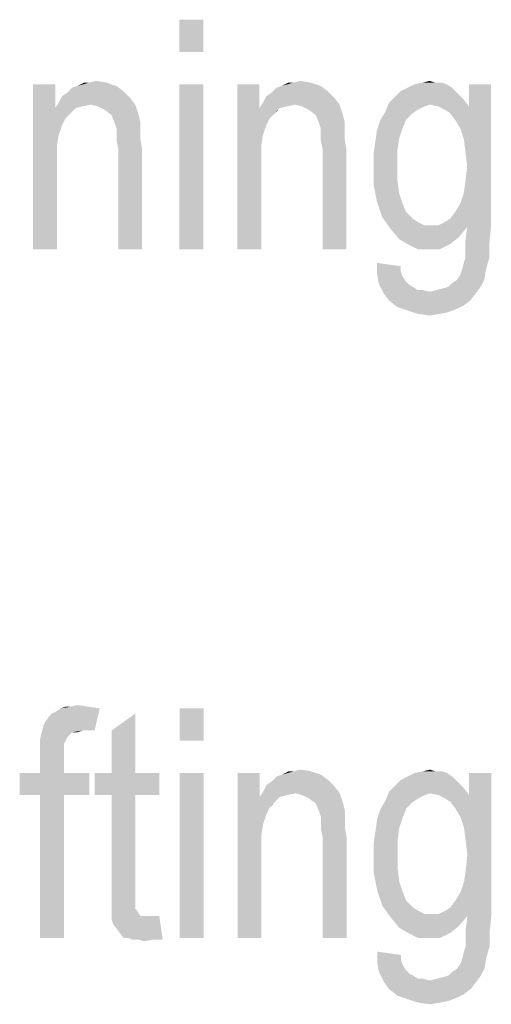
# Model space of a CAD drawing. Units: millimetres. Extents: x 0 to 420, y 0 to 297.
# Drawn here: x 321 to 328, y 219 to 234 of the extents above; entities that cross this region are included whole.
import ezdxf

# ---------------------------------------------------------------- set-up
doc = ezdxf.new("R2010")
doc.units = ezdxf.units.MM
doc.header["$LTSCALE"] = 23.1
doc.layers.add('12_DETAIL_ITEMS', color=7, linetype='CONTINUOUS')

# ---------------------------------------------------------------- blocks, each defined once
blk = doc.blocks.new('MAIN_TEXT_BL2', base_point=(332.452, 249.992))
at = {"layer": '12_DETAIL_ITEMS', "color": 2, "linetype": 'CONTINUOUS'}
for points in [[(323.848, 233.873), (323.485, 233.38), (323.485, 233.873)], [(323.485, 233.38), (323.848, 233.873), (323.848, 233.38)], [(321.592, 232.888), (321.592, 232.525), (321.255, 230.373)], [(321.592, 232.888), (321.255, 230.373), (321.255, 232.888)], [(322.629, 232.784), (321.774, 232.758), (321.852, 232.836)], [(322.526, 232.862), (321.852, 232.836), (321.929, 232.862)], [(321.852, 232.836), (322.526, 232.862), (322.629, 232.784)], [(322.111, 232.914), (322.37, 232.914), (321.929, 232.862)], [(322.111, 232.914), (321.929, 232.862), (322.033, 232.914)], [(321.929, 232.862), (322.37, 232.914), (322.526, 232.862)], [(322.111, 232.914), (322.214, 232.939), (322.37, 232.914)], [(323.848, 232.888), (323.485, 230.373), (323.485, 232.888)], [(323.485, 230.373), (323.848, 232.888), (323.848, 230.373)], [(324.703, 232.888), (324.703, 232.525), (324.366, 230.373)], [(324.703, 232.888), (324.366, 230.373), (324.366, 232.888)], [(325.74, 232.784), (324.885, 232.758), (324.963, 232.836)], [(325.637, 232.862), (324.963, 232.836), (325.04, 232.862)], [(324.963, 232.836), (325.637, 232.862), (325.74, 232.784)], [(325.222, 232.914), (325.481, 232.914), (325.04, 232.862)], [(325.222, 232.914), (325.04, 232.862), (325.144, 232.914)], [(325.04, 232.862), (325.481, 232.914), (325.637, 232.862)], [(325.222, 232.914), (325.326, 232.939), (325.481, 232.914)], [(327.633, 232.836), (326.855, 232.784), (326.959, 232.836)], [(326.855, 232.784), (327.633, 232.836), (327.685, 232.784)], [(327.555, 232.888), (326.959, 232.836), (327.063, 232.888)], [(326.959, 232.836), (327.555, 232.888), (327.633, 232.836)], [(327.374, 232.914), (327.477, 232.914), (327.063, 232.888)], [(327.374, 232.914), (327.063, 232.888), (327.192, 232.914)], [(327.063, 232.888), (327.477, 232.914), (327.555, 232.888)], [(327.192, 232.914), (327.296, 232.939), (327.374, 232.914)], [(327.763, 232.214), (327.892, 232.551), (328.229, 232.888)], [(327.814, 232.058), (327.763, 232.214), (328.229, 232.888)], [(327.84, 231.851), (327.814, 232.058), (328.229, 232.888)], [(327.814, 231.228), (327.84, 231.41), (328.229, 232.888)], [(327.866, 230.71), (327.814, 231.228), (328.229, 232.888)], [(327.866, 231.643), (327.84, 231.851), (328.229, 232.888)], [(327.84, 231.41), (327.866, 231.643), (328.229, 232.888)], [(327.866, 230.71), (328.229, 232.888), (328.229, 230.71)], [(328.229, 232.888), (327.892, 232.551), (327.892, 232.888)], [(322.733, 232.68), (321.644, 232.602), (321.696, 232.706)], [(322.137, 232.577), (321.644, 232.602), (322.733, 232.68)], [(321.696, 232.706), (321.774, 232.758), (322.629, 232.784)], [(321.696, 232.706), (322.629, 232.784), (322.733, 232.68)], [(322.137, 232.577), (322.733, 232.68), (322.811, 232.577)], [(325.844, 232.68), (324.755, 232.602), (324.807, 232.706)], [(325.248, 232.577), (324.755, 232.602), (325.844, 232.68)], [(324.807, 232.706), (324.885, 232.758), (325.74, 232.784)], [(324.807, 232.706), (325.74, 232.784), (325.844, 232.68)], [(325.248, 232.577), (325.844, 232.68), (325.922, 232.577)], [(327.763, 232.706), (327.814, 232.654), (326.674, 232.602)], [(327.763, 232.706), (326.674, 232.602), (326.777, 232.706)], [(327.685, 232.784), (326.777, 232.706), (326.855, 232.784)], [(326.777, 232.706), (327.685, 232.784), (327.763, 232.706)], [(321.592, 232.525), (321.644, 232.11), (321.255, 230.373)], [(322.137, 232.577), (321.592, 232.525), (321.644, 232.602)], [(322.137, 232.577), (322.007, 232.551), (321.592, 232.525)], [(321.592, 232.525), (322.007, 232.551), (321.903, 232.525)], [(321.592, 232.525), (321.903, 232.525), (321.748, 232.369)], [(321.592, 232.525), (321.748, 232.369), (321.696, 232.265)], [(321.592, 232.525), (321.696, 232.265), (321.644, 232.11)], [(321.903, 232.525), (321.826, 232.447), (321.748, 232.369)], [(322.811, 232.577), (322.24, 232.551), (322.137, 232.577)], [(322.344, 232.499), (322.24, 232.551), (322.811, 232.577)], [(322.448, 232.421), (322.344, 232.499), (322.811, 232.577)], [(322.448, 232.421), (322.811, 232.577), (322.863, 232.421)], [(324.703, 232.525), (324.755, 232.11), (324.366, 230.373)], [(325.248, 232.577), (324.703, 232.525), (324.755, 232.602)], [(325.248, 232.577), (325.118, 232.551), (324.703, 232.525)], [(324.703, 232.525), (325.118, 232.551), (325.014, 232.525)], [(324.703, 232.525), (325.014, 232.525), (324.859, 232.369)], [(324.703, 232.525), (324.859, 232.369), (324.807, 232.265)], [(324.703, 232.525), (324.807, 232.265), (324.755, 232.11)], [(325.014, 232.525), (324.937, 232.447), (324.859, 232.369)], [(325.922, 232.577), (325.352, 232.551), (325.248, 232.577)], [(325.455, 232.499), (325.352, 232.551), (325.922, 232.577)], [(325.559, 232.421), (325.455, 232.499), (325.922, 232.577)], [(325.559, 232.421), (325.922, 232.577), (325.974, 232.421)], [(327.296, 232.577), (326.622, 232.473), (326.674, 232.602)], [(327.296, 232.577), (327.218, 232.551), (326.622, 232.473)], [(327.218, 232.551), (327.114, 232.499), (326.622, 232.473)], [(327.296, 232.577), (326.674, 232.602), (327.814, 232.654)], [(327.426, 232.551), (327.296, 232.577), (327.814, 232.654)], [(327.426, 232.551), (327.814, 232.654), (327.892, 232.551)], [(327.892, 232.551), (327.529, 232.499), (327.426, 232.551)], [(327.607, 232.447), (327.529, 232.499), (327.892, 232.551)], [(327.685, 232.343), (327.607, 232.447), (327.892, 232.551)], [(327.763, 232.214), (327.685, 232.343), (327.892, 232.551)], [(322.863, 232.421), (322.5, 232.291), (322.448, 232.421)], [(322.863, 232.421), (322.889, 232.317), (322.5, 232.291)], [(325.974, 232.421), (325.611, 232.291), (325.559, 232.421)], [(325.974, 232.421), (326, 232.317), (325.611, 232.291)], [(327.037, 232.447), (326.544, 232.343), (326.622, 232.473)], [(326.544, 232.343), (327.037, 232.447), (326.933, 232.343)], [(326.622, 232.473), (327.114, 232.499), (327.037, 232.447)], [(322.526, 232.214), (322.5, 232.291), (322.889, 232.317)], [(322.526, 232.214), (322.889, 232.317), (322.889, 232.214)], [(325.637, 232.214), (325.611, 232.291), (326, 232.317)], [(325.637, 232.214), (326, 232.317), (326, 232.214)], [(326.933, 232.343), (326.881, 232.214), (326.492, 232.188)], [(326.933, 232.343), (326.492, 232.188), (326.544, 232.343)], [(321.644, 232.11), (321.618, 231.954), (321.255, 230.373)], [(322.889, 232.214), (322.526, 232.136), (322.526, 232.214)], [(322.526, 232.136), (322.889, 232.214), (322.889, 232.058)], [(322.889, 232.058), (322.526, 232.032), (322.526, 232.136)], [(324.755, 232.11), (324.729, 231.954), (324.366, 230.373)], [(326, 232.214), (325.637, 232.136), (325.637, 232.214)], [(325.637, 232.136), (326, 232.214), (326, 232.058)], [(326, 232.058), (325.637, 232.032), (325.637, 232.136)], [(326.829, 232.058), (326.466, 232.006), (326.492, 232.188)], [(326.492, 232.188), (326.881, 232.214), (326.829, 232.058)], [(321.618, 231.954), (321.618, 231.747), (321.255, 230.373)], [(322.552, 231.902), (322.526, 232.032), (322.889, 232.058)], [(322.552, 231.902), (322.889, 232.058), (322.914, 231.902)], [(324.729, 231.954), (324.729, 231.747), (324.366, 230.373)], [(325.663, 231.902), (325.637, 232.032), (326, 232.058)], [(325.663, 231.902), (326, 232.058), (326.026, 231.902)], [(326.803, 231.877), (326.44, 231.825), (326.466, 232.006)], [(326.466, 232.006), (326.829, 232.058), (326.803, 231.877)], [(322.914, 231.902), (322.552, 230.373), (322.552, 231.902)], [(322.552, 230.373), (322.914, 231.902), (322.914, 230.373)], [(326.026, 231.902), (325.663, 230.373), (325.663, 231.902)], [(325.663, 230.373), (326.026, 231.902), (326.026, 230.373)], [(326.44, 231.825), (326.803, 231.877), (326.803, 231.669)], [(326.803, 231.669), (326.44, 231.643), (326.44, 231.825)], [(321.255, 230.373), (321.618, 231.747), (321.618, 230.373)], [(324.366, 230.373), (324.729, 231.747), (324.729, 230.373)], [(326.44, 231.643), (326.803, 231.669), (326.803, 231.436)], [(326.803, 231.436), (326.44, 231.358), (326.44, 231.643)], [(326.44, 231.358), (326.803, 231.436), (326.829, 231.228)], [(326.829, 231.228), (326.492, 231.099), (326.44, 231.358)], [(326.492, 231.099), (326.829, 231.228), (326.881, 231.073)], [(327.866, 230.71), (327.763, 231.073), (327.814, 231.228)], [(326.881, 231.073), (326.57, 230.865), (326.492, 231.099)], [(326.881, 231.073), (326.933, 230.943), (326.57, 230.865)], [(327.866, 230.71), (327.685, 230.943), (327.763, 231.073)], [(326.57, 230.865), (326.933, 230.943), (327.037, 230.839)], [(327.866, 230.71), (327.607, 230.839), (327.685, 230.943)], [(327.037, 230.839), (326.7, 230.684), (326.57, 230.865)], [(327.037, 230.839), (327.114, 230.788), (326.7, 230.684)], [(327.114, 230.788), (327.218, 230.736), (326.7, 230.684)], [(327.426, 230.736), (327.866, 230.71), (326.7, 230.684)], [(327.322, 230.736), (327.426, 230.736), (326.7, 230.684)], [(327.218, 230.736), (327.322, 230.736), (326.7, 230.684)], [(327.866, 230.71), (327.426, 230.736), (327.529, 230.788)], [(327.866, 230.71), (327.529, 230.788), (327.607, 230.839)], [(326.7, 230.684), (327.866, 230.71), (327.737, 230.554)], [(327.737, 230.554), (326.829, 230.528), (326.7, 230.684)], [(328.229, 230.71), (327.84, 230.502), (327.866, 230.71)], [(327.84, 230.502), (328.229, 230.71), (328.203, 230.451)], [(326.959, 230.451), (326.829, 230.528), (327.737, 230.554)], [(326.959, 230.451), (327.737, 230.554), (327.607, 230.451)], [(327.607, 230.451), (327.114, 230.373), (326.959, 230.451)], [(327.296, 230.373), (327.114, 230.373), (327.607, 230.451)], [(327.296, 230.373), (327.607, 230.451), (327.452, 230.373)], [(328.203, 230.451), (327.84, 230.373), (327.84, 230.502)], [(327.84, 230.243), (327.84, 230.373), (328.203, 230.451)], [(327.84, 230.243), (328.203, 230.451), (328.203, 230.243)], [(326.855, 230.114), (326.492, 230.01), (326.492, 230.165)], [(327.789, 230.062), (327.814, 230.165), (328.203, 230.243)], [(327.789, 230.062), (328.203, 230.243), (328.152, 230.062)], [(328.203, 230.243), (327.814, 230.165), (327.84, 230.243)], [(326.855, 230.114), (326.855, 230.036), (326.492, 230.01)], [(326.492, 230.01), (326.855, 230.036), (326.881, 229.958)], [(326.881, 229.958), (326.518, 229.854), (326.492, 230.01)], [(327.711, 229.906), (327.763, 229.984), (328.152, 230.062)], [(327.711, 229.906), (328.152, 230.062), (328.126, 229.906)], [(328.152, 230.062), (327.763, 229.984), (327.789, 230.062)], [(326.881, 229.958), (326.933, 229.88), (326.518, 229.854)], [(326.518, 229.854), (326.933, 229.88), (326.985, 229.828)], [(326.985, 229.828), (326.596, 229.699), (326.518, 229.854)], [(326.985, 229.828), (327.037, 229.802), (326.596, 229.699)], [(327.581, 229.802), (327.633, 229.854), (328.126, 229.906)], [(327.581, 229.802), (328.126, 229.906), (328.074, 229.802)], [(328.126, 229.906), (327.633, 229.854), (327.711, 229.906)], [(327.037, 229.802), (327.114, 229.751), (326.596, 229.699)], [(327.192, 229.751), (327.296, 229.725), (326.596, 229.699)], [(327.114, 229.751), (327.192, 229.751), (326.596, 229.699)], [(327.996, 229.699), (326.596, 229.699), (327.296, 229.725)], [(327.996, 229.699), (326.674, 229.595), (326.596, 229.699)], [(326.674, 229.595), (327.996, 229.699), (327.918, 229.595)], [(327.296, 229.725), (327.4, 229.751), (328.074, 229.802)], [(327.296, 229.725), (328.074, 229.802), (327.996, 229.699)], [(327.4, 229.751), (327.503, 229.777), (328.074, 229.802)], [(328.074, 229.802), (327.503, 229.777), (327.581, 229.802)], [(327.918, 229.595), (326.803, 229.491), (326.674, 229.595)], [(327.918, 229.595), (327.814, 229.517), (326.803, 229.491)], [(326.803, 229.491), (327.814, 229.517), (327.711, 229.465)], [(327.711, 229.465), (326.959, 229.439), (326.803, 229.491)], [(326.959, 229.439), (327.711, 229.465), (327.581, 229.414)], [(327.581, 229.414), (327.114, 229.388), (326.959, 229.439)], [(327.114, 229.388), (327.581, 229.414), (327.452, 229.388)], [(327.452, 229.388), (327.296, 229.362), (327.114, 229.388)], [(321.414, 223.114), (321.44, 223.165), (322.27, 223.373)], [(322.011, 223.036), (321.414, 223.114), (322.27, 223.373)], [(321.44, 223.165), (321.492, 223.243), (322.27, 223.373)], [(321.492, 223.243), (321.544, 223.295), (322.27, 223.373)], [(321.544, 223.295), (321.596, 223.321), (322.27, 223.373)], [(322.27, 223.373), (321.596, 223.321), (321.674, 223.373)], [(321.829, 223.399), (322.088, 223.399), (321.674, 223.373)], [(321.829, 223.399), (321.674, 223.373), (321.751, 223.399)], [(321.674, 223.373), (322.088, 223.399), (322.27, 223.373)], [(321.829, 223.399), (321.933, 223.425), (322.088, 223.399)], [(322.011, 223.036), (322.27, 223.373), (322.192, 223.036)], [(323.851, 223.373), (323.488, 222.88), (323.488, 223.373)], [(323.488, 222.88), (323.851, 223.373), (323.851, 222.88)], [(322.451, 222.388), (322.451, 223.036), (322.814, 223.295)], [(322.451, 222.388), (322.814, 223.295), (322.814, 222.388)], [(322.011, 223.036), (321.388, 223.01), (321.414, 223.114)], [(321.855, 223.01), (321.829, 222.984), (321.363, 222.906)], [(321.855, 223.01), (321.363, 222.906), (321.388, 223.01)], [(321.829, 222.984), (321.777, 222.932), (321.363, 222.906)], [(321.363, 222.906), (321.777, 222.932), (321.751, 222.88)], [(321.855, 223.01), (321.388, 223.01), (322.011, 223.036)], [(321.855, 223.01), (322.011, 223.036), (321.933, 223.01)], [(321.751, 222.88), (321.363, 222.802), (321.363, 222.906)], [(321.751, 222.88), (321.725, 222.828), (321.363, 222.802)], [(321.363, 222.802), (321.725, 222.828), (321.725, 222.725)], [(321.725, 222.725), (321.363, 222.647), (321.363, 222.802)], [(321.363, 222.647), (321.725, 222.725), (321.725, 222.621)], [(321.725, 222.621), (321.363, 222.388), (321.363, 222.647)], [(321.363, 222.388), (321.725, 222.621), (321.725, 222.388)], [(321.725, 222.388), (322.114, 222.388), (321.051, 222.051)], [(321.363, 222.388), (321.725, 222.388), (321.051, 222.051)], [(321.363, 222.388), (321.051, 222.051), (321.051, 222.388)], [(321.363, 222.051), (321.051, 222.051), (322.114, 222.388)], [(321.725, 222.051), (321.363, 222.051), (322.114, 222.388)], [(321.725, 222.051), (322.114, 222.388), (322.114, 222.051)], [(322.814, 222.388), (323.177, 222.388), (322.192, 222.051)], [(322.451, 222.388), (322.814, 222.388), (322.192, 222.051)], [(322.451, 222.388), (322.192, 222.051), (322.192, 222.388)], [(322.451, 222.051), (322.192, 222.051), (323.177, 222.388)], [(322.814, 222.051), (322.451, 222.051), (323.177, 222.388)], [(322.814, 222.051), (323.177, 222.388), (323.177, 222.051)], [(323.851, 222.388), (323.488, 219.873), (323.488, 222.388)], [(323.488, 219.873), (323.851, 222.388), (323.851, 219.873)], [(324.707, 222.388), (324.707, 222.025), (324.37, 219.873)], [(324.707, 222.388), (324.37, 219.873), (324.37, 222.388)], [(325.744, 222.284), (324.888, 222.258), (324.966, 222.336)], [(325.64, 222.362), (324.966, 222.336), (325.044, 222.362)], [(324.966, 222.336), (325.64, 222.362), (325.744, 222.284)], [(325.225, 222.414), (325.485, 222.414), (325.044, 222.362)], [(325.225, 222.414), (325.044, 222.362), (325.148, 222.414)], [(325.044, 222.362), (325.485, 222.414), (325.64, 222.362)], [(325.225, 222.414), (325.329, 222.439), (325.485, 222.414)], [(327.637, 222.336), (326.859, 222.284), (326.963, 222.336)], [(326.859, 222.284), (327.637, 222.336), (327.688, 222.284)], [(327.559, 222.388), (326.963, 222.336), (327.066, 222.388)], [(326.963, 222.336), (327.559, 222.388), (327.637, 222.336)], [(327.377, 222.414), (327.481, 222.414), (327.066, 222.388)], [(327.377, 222.414), (327.066, 222.388), (327.196, 222.414)], [(327.066, 222.388), (327.481, 222.414), (327.559, 222.388)], [(327.196, 222.414), (327.3, 222.439), (327.377, 222.414)], [(327.766, 221.714), (327.896, 222.051), (328.233, 222.388)], [(327.818, 221.558), (327.766, 221.714), (328.233, 222.388)], [(327.844, 221.351), (327.818, 221.558), (328.233, 222.388)], [(327.818, 220.728), (327.844, 220.91), (328.233, 222.388)], [(327.87, 220.21), (327.818, 220.728), (328.233, 222.388)], [(327.87, 221.143), (327.844, 221.351), (328.233, 222.388)], [(327.844, 220.91), (327.87, 221.143), (328.233, 222.388)], [(327.87, 220.21), (328.233, 222.388), (328.233, 220.21)], [(328.233, 222.388), (327.896, 222.051), (327.896, 222.388)], [(325.848, 222.18), (324.759, 222.102), (324.811, 222.206)], [(325.251, 222.077), (324.759, 222.102), (325.848, 222.18)], [(324.811, 222.206), (324.888, 222.258), (325.744, 222.284)], [(324.811, 222.206), (325.744, 222.284), (325.848, 222.18)], [(325.251, 222.077), (325.848, 222.18), (325.925, 222.077)], [(327.766, 222.206), (327.818, 222.154), (326.677, 222.102)], [(327.766, 222.206), (326.677, 222.102), (326.781, 222.206)], [(327.688, 222.284), (326.781, 222.206), (326.859, 222.284)], [(326.781, 222.206), (327.688, 222.284), (327.766, 222.206)], [(321.725, 222.051), (321.363, 219.873), (321.363, 222.051)], [(321.363, 219.873), (321.725, 222.051), (321.725, 219.873)], [(322.814, 222.051), (322.451, 220.573), (322.451, 222.051)], [(322.451, 220.573), (322.814, 222.051), (322.814, 220.547)], [(324.707, 222.025), (324.759, 221.61), (324.37, 219.873)], [(325.251, 222.077), (324.707, 222.025), (324.759, 222.102)], [(325.251, 222.077), (325.122, 222.051), (324.707, 222.025)], [(324.707, 222.025), (325.122, 222.051), (325.018, 222.025)], [(324.707, 222.025), (325.018, 222.025), (324.863, 221.869)], [(324.707, 222.025), (324.863, 221.869), (324.811, 221.765)], [(324.707, 222.025), (324.811, 221.765), (324.759, 221.61)], [(325.018, 222.025), (324.94, 221.947), (324.863, 221.869)], [(325.925, 222.077), (325.355, 222.051), (325.251, 222.077)], [(325.459, 221.999), (325.355, 222.051), (325.925, 222.077)], [(325.563, 221.921), (325.459, 221.999), (325.925, 222.077)], [(325.563, 221.921), (325.925, 222.077), (325.977, 221.921)], [(327.3, 222.077), (326.625, 221.973), (326.677, 222.102)], [(327.3, 222.077), (327.222, 222.051), (326.625, 221.973)], [(327.222, 222.051), (327.118, 221.999), (326.625, 221.973)], [(327.3, 222.077), (326.677, 222.102), (327.818, 222.154)], [(327.429, 222.051), (327.3, 222.077), (327.818, 222.154)], [(327.429, 222.051), (327.818, 222.154), (327.896, 222.051)], [(327.896, 222.051), (327.533, 221.999), (327.429, 222.051)], [(327.611, 221.947), (327.533, 221.999), (327.896, 222.051)], [(327.688, 221.843), (327.611, 221.947), (327.896, 222.051)], [(327.766, 221.714), (327.688, 221.843), (327.896, 222.051)], [(325.977, 221.921), (325.614, 221.791), (325.563, 221.921)], [(325.977, 221.921), (326.003, 221.817), (325.614, 221.791)], [(327.04, 221.947), (326.548, 221.843), (326.625, 221.973)], [(326.548, 221.843), (327.04, 221.947), (326.937, 221.843)], [(326.625, 221.973), (327.118, 221.999), (327.04, 221.947)], [(325.64, 221.714), (325.614, 221.791), (326.003, 221.817)], [(325.64, 221.714), (326.003, 221.817), (326.003, 221.714)], [(326.937, 221.843), (326.885, 221.714), (326.496, 221.688)], [(326.937, 221.843), (326.496, 221.688), (326.548, 221.843)], [(324.759, 221.61), (324.733, 221.454), (324.37, 219.873)], [(326.003, 221.714), (325.64, 221.636), (325.64, 221.714)], [(325.64, 221.636), (326.003, 221.714), (326.003, 221.558)], [(326.003, 221.558), (325.64, 221.532), (325.64, 221.636)], [(326.833, 221.558), (326.47, 221.506), (326.496, 221.688)], [(326.496, 221.688), (326.885, 221.714), (326.833, 221.558)], [(324.733, 221.454), (324.733, 221.247), (324.37, 219.873)], [(325.666, 221.402), (325.64, 221.532), (326.003, 221.558)], [(325.666, 221.402), (326.003, 221.558), (326.029, 221.402)], [(326.807, 221.377), (326.444, 221.325), (326.47, 221.506)], [(326.47, 221.506), (326.833, 221.558), (326.807, 221.377)], [(326.029, 221.402), (325.666, 219.873), (325.666, 221.402)], [(325.666, 219.873), (326.029, 221.402), (326.029, 219.873)], [(326.444, 221.325), (326.807, 221.377), (326.807, 221.169)], [(326.807, 221.169), (326.444, 221.143), (326.444, 221.325)], [(324.37, 219.873), (324.733, 221.247), (324.733, 219.873)], [(326.444, 221.143), (326.807, 221.169), (326.807, 220.936)], [(326.807, 220.936), (326.444, 220.858), (326.444, 221.143)], [(326.444, 220.858), (326.807, 220.936), (326.833, 220.728)], [(326.833, 220.728), (326.496, 220.599), (326.444, 220.858)], [(326.496, 220.599), (326.833, 220.728), (326.885, 220.573)], [(327.87, 220.21), (327.766, 220.573), (327.818, 220.728)], [(322.814, 220.547), (322.451, 220.417), (322.451, 220.573)], [(322.814, 220.547), (322.814, 220.443), (322.451, 220.417)], [(326.885, 220.573), (326.574, 220.365), (326.496, 220.599)], [(326.885, 220.573), (326.937, 220.443), (326.574, 220.365)], [(327.87, 220.21), (327.688, 220.443), (327.766, 220.573)], [(322.451, 220.417), (322.814, 220.443), (322.814, 220.391)], [(322.814, 220.391), (322.451, 220.262), (322.451, 220.417)], [(322.814, 220.391), (322.814, 220.314), (322.451, 220.262)], [(326.574, 220.365), (326.937, 220.443), (327.04, 220.339)], [(327.04, 220.339), (326.703, 220.184), (326.574, 220.365)], [(327.87, 220.21), (327.611, 220.339), (327.688, 220.443)], [(322.814, 220.314), (322.84, 220.288), (322.451, 220.262)], [(322.451, 220.262), (322.84, 220.288), (322.866, 220.236)], [(322.866, 220.236), (322.451, 220.158), (322.451, 220.262)], [(322.866, 220.236), (322.892, 220.21), (322.451, 220.158)], [(327.04, 220.339), (327.118, 220.288), (326.703, 220.184)], [(327.118, 220.288), (327.222, 220.236), (326.703, 220.184)], [(327.429, 220.236), (327.87, 220.21), (326.703, 220.184)], [(327.325, 220.236), (327.429, 220.236), (326.703, 220.184)], [(327.222, 220.236), (327.325, 220.236), (326.703, 220.184)], [(327.87, 220.21), (327.429, 220.236), (327.533, 220.288)], [(327.87, 220.21), (327.533, 220.288), (327.611, 220.339)], [(323.074, 220.21), (323.177, 220.21), (322.451, 220.158)], [(322.996, 220.21), (323.074, 220.21), (322.451, 220.158)], [(322.944, 220.21), (322.996, 220.21), (322.451, 220.158)], [(322.892, 220.21), (322.944, 220.21), (322.451, 220.158)], [(322.477, 220.08), (322.451, 220.158), (323.177, 220.21)], [(322.555, 219.977), (322.477, 220.08), (323.177, 220.21)], [(322.633, 219.873), (322.555, 219.977), (323.177, 220.21)], [(322.711, 219.873), (322.633, 219.873), (323.177, 220.21)], [(322.763, 219.847), (322.711, 219.873), (323.177, 220.21)], [(322.866, 219.847), (322.763, 219.847), (323.177, 220.21)], [(323.074, 219.847), (322.866, 219.847), (323.177, 220.21)], [(323.074, 219.847), (323.177, 220.21), (323.229, 219.847)], [(326.703, 220.184), (327.87, 220.21), (327.74, 220.054)], [(327.74, 220.054), (326.833, 220.028), (326.703, 220.184)], [(328.233, 220.21), (327.844, 220.002), (327.87, 220.21)], [(327.844, 220.002), (328.233, 220.21), (328.207, 219.951)], [(326.963, 219.951), (326.833, 220.028), (327.74, 220.054)], [(326.963, 219.951), (327.74, 220.054), (327.611, 219.951)], [(327.611, 219.951), (327.118, 219.873), (326.963, 219.951)], [(327.3, 219.873), (327.118, 219.873), (327.611, 219.951)], [(327.3, 219.873), (327.611, 219.951), (327.455, 219.873)], [(328.207, 219.951), (327.844, 219.873), (327.844, 220.002)], [(327.844, 219.743), (327.844, 219.873), (328.207, 219.951)], [(327.844, 219.743), (328.207, 219.951), (328.207, 219.743)], [(323.074, 219.847), (322.944, 219.821), (322.866, 219.847)], [(326.859, 219.614), (326.496, 219.51), (326.496, 219.665)], [(326.859, 219.614), (326.859, 219.536), (326.496, 219.51)], [(327.792, 219.562), (327.818, 219.665), (328.207, 219.743)], [(327.792, 219.562), (328.207, 219.743), (328.155, 219.562)], [(328.207, 219.743), (327.818, 219.665), (327.844, 219.743)], [(326.496, 219.51), (326.859, 219.536), (326.885, 219.458)], [(326.885, 219.458), (326.522, 219.354), (326.496, 219.51)], [(327.714, 219.406), (327.766, 219.484), (328.155, 219.562)], [(327.714, 219.406), (328.155, 219.562), (328.129, 219.406)], [(328.155, 219.562), (327.766, 219.484), (327.792, 219.562)], [(326.885, 219.458), (326.937, 219.38), (326.522, 219.354)], [(326.522, 219.354), (326.937, 219.38), (326.988, 219.328)], [(326.988, 219.328), (326.6, 219.199), (326.522, 219.354)], [(326.988, 219.328), (327.04, 219.302), (326.6, 219.199)], [(327.585, 219.302), (327.637, 219.354), (328.129, 219.406)], [(327.585, 219.302), (328.129, 219.406), (328.077, 219.302)], [(328.129, 219.406), (327.637, 219.354), (327.714, 219.406)], [(327.04, 219.302), (327.118, 219.251), (326.6, 219.199)], [(327.196, 219.251), (327.3, 219.225), (326.6, 219.199)], [(327.118, 219.251), (327.196, 219.251), (326.6, 219.199)], [(328, 219.199), (326.6, 219.199), (327.3, 219.225)], [(328, 219.199), (326.677, 219.095), (326.6, 219.199)], [(326.677, 219.095), (328, 219.199), (327.922, 219.095)], [(327.3, 219.225), (327.403, 219.251), (328.077, 219.302)], [(327.3, 219.225), (328.077, 219.302), (328, 219.199)], [(327.403, 219.251), (327.507, 219.277), (328.077, 219.302)], [(328.077, 219.302), (327.507, 219.277), (327.585, 219.302)], [(327.922, 219.095), (326.807, 218.991), (326.677, 219.095)], [(327.922, 219.095), (327.818, 219.017), (326.807, 218.991)], [(326.807, 218.991), (327.818, 219.017), (327.714, 218.965)], [(327.714, 218.965), (326.963, 218.939), (326.807, 218.991)], [(326.963, 218.939), (327.714, 218.965), (327.585, 218.914)], [(327.585, 218.914), (327.118, 218.888), (326.963, 218.939)], [(327.118, 218.888), (327.585, 218.914), (327.455, 218.888)], [(327.455, 218.888), (327.3, 218.862), (327.118, 218.888)]]:
    blk.add_solid(points, dxfattribs=at)

msp = doc.modelspace()

# ---------------------------------------------------------------- block references
at = {"layer": '12_DETAIL_ITEMS', "color": 2, "linetype": 'CONTINUOUS'}
msp.add_blockref('MAIN_TEXT_BL2', (332.45166, 249.99226), dxfattribs=at)

doc.saveas('drawing.dxf')
